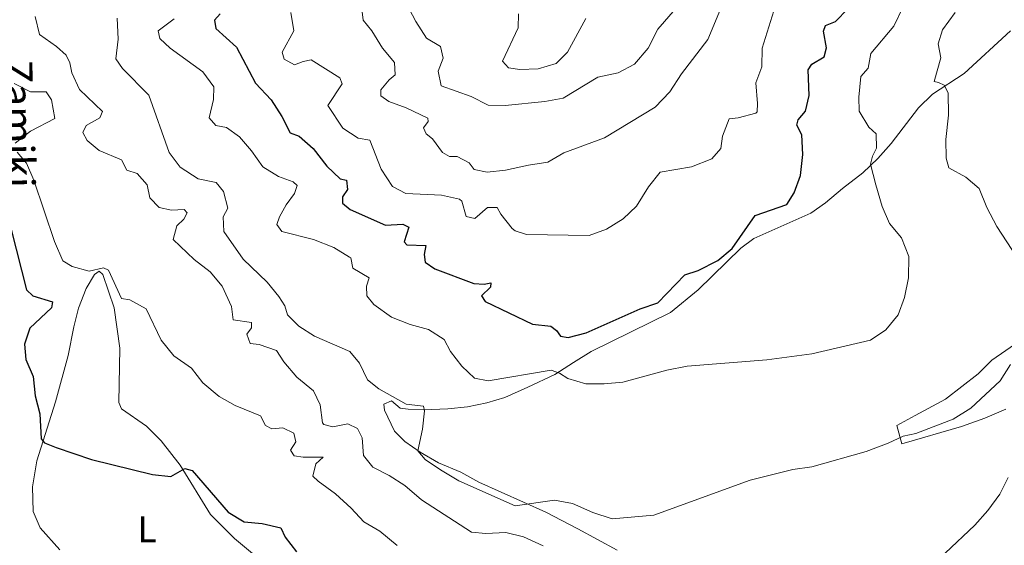
# Model space of a CAD drawing. Units: metres. Extents: x 621376 to 624849, y 4713300 to 4715673.
# Drawn here: x 621666 to 621933, y 4713869 to 4714011 of the extents above; entities that cross this region are included whole.
import ezdxf
from ezdxf.enums import TextEntityAlignment as Align

# ---------------------------------------------------------------- set-up
doc = ezdxf.new("R2010")
doc.units = ezdxf.units.M
doc.header["$MEASUREMENT"] = 0
for name, color, linetype, lineweight in [('Curva de nivel directora', 30, 'Continuous', 30), ('Curva de nivel intermedia', 30, 'Continuous', 0), ('Etiqueta de uso rústico', 92, 'Continuous', 0), ('Línea de cambio de uso (parcela vista)', 92, 'Continuous', 0), ('Texto de arroyo-regatas y barrancos', 142, 'Continuous', 0)]:
    doc.layers.add(name, color=color, linetype=linetype, lineweight=lineweight)
doc.styles.add('Style-Arial', font='arial.ttf')

msp = doc.modelspace()

# ---------------------------------------------------------------- linework, layer by layer
at = {"layer": 'Curva de nivel directora', "color": 30, "linetype": 'Continuous', "lineweight": 30, "flags": 128}
for points, elevation in [([(621720.33, 4714012.6), (621718.85, 4714010.93), (621719.19, 4714008.65), (621724.82, 4714003.54), (621729.96, 4713993.82), (621734.18, 4713989.34), (621737.1, 4713984.8), (621739.38, 4713980.35), (621741.8, 4713979.42), (621745.56, 4713976.12), (621749.3, 4713971.32), (621752.92, 4713967.87), (621754.65, 4713967.5), (621754.92, 4713965.04), (621753.57, 4713963.02), (621753.49, 4713961.26), (621755.63, 4713959.56), (621765.21, 4713955.37), (621769.87, 4713955.59), (621771.47, 4713954.82), (621770.22, 4713950.78), (621770.93, 4713950.03), (621776.13, 4713949.79), (621775.67, 4713947.35), (621775.97, 4713945.32), (621778.56, 4713943.46), (621789.13, 4713939.55), (621791.89, 4713939.33), (621793.71, 4713939.71), (621793.64, 4713938.5), (621791.24, 4713936.18), (621792.23, 4713934.69), (621805.02, 4713928.5), (621810, 4713927.97), (621811.51, 4713926.79), (621812.65, 4713925.25), (621814.74, 4713924.93), (621819.57, 4713926.18), (621834.25, 4713932.64), (621838.98, 4713934.28), (621846.29, 4713941.88), (621849.94, 4713943.09), (621855.3, 4713945.76), (621859.13, 4713948.98), (621865.42, 4713957.95), (621874.02, 4713960.98), (621876, 4713964.09), (621877.65, 4713968.81), (621878.3, 4713974.5), (621878.06, 4713979.86), (621876.7, 4713982.4), (621877.06, 4713983.87), (621879.01, 4713986.25), (621880.03, 4713990.47), (621879.8, 4713997.39), (621880.72, 4713998.93), (621884.09, 4714000.99), (621884.7, 4714003.4), (621883.95, 4714007.88), (621884.48, 4714009.42), (621887.17, 4714010.55), (621890.49, 4714013.98)], 675), ([(621663.73, 4713954.12), (621667.85, 4713937.77), (621669.54, 4713936.2), (621674.9, 4713934.59), (621674.64, 4713932.95), (621668.72, 4713927.4), (621667.29, 4713923.1), (621667.68, 4713918.9), (621669.66, 4713914.31), (621670.21, 4713909.12), (621671.48, 4713904.23), (621671.86, 4713897.48), (621672.72, 4713896.39), (621675.94, 4713895.05), (621685.48, 4713891.84), (621702.04, 4713887.77), (621707.02, 4713887.2), (621710.77, 4713889.42), (621712.75, 4713888.82), (621722.57, 4713877.56), (621726.84, 4713874.93), (621731.78, 4713874.47), (621736.82, 4713873.28), (621738.02, 4713870.81), (621741.01, 4713866.8)], 650)]:
    msp.add_lwpolyline(points, dxfattribs=dict(at, elevation=elevation))
at = {"layer": 'Curva de nivel intermedia', "color": 30, "linetype": 'Continuous', "lineweight": 0, "flags": 128}
for points, elevation in [([(621758.51, 4714016.15), (621759.14, 4714010.89), (621761.49, 4714007.97), (621764.34, 4714003.27), (621767.64, 4713999.43), (621767.79, 4713996.07), (621766.17, 4713994.73), (621763.91, 4713992.04), (621763.93, 4713990.42), (621766.05, 4713988.86), (621770.74, 4713987.12), (621776.65, 4713984.35), (621776.75, 4713983.46), (621775.49, 4713981.73), (621776.22, 4713980.12), (621777.89, 4713978.76), (621780.6, 4713975.02), (621782.52, 4713973.93), (621784.61, 4713973.91), (621787.86, 4713972.23), (621789.25, 4713970.44), (621792.72, 4713969.72), (621797.69, 4713970.21), (621803.98, 4713971.64), (621809.21, 4713972.41), (621813.51, 4713974.97), (621824.56, 4713978.98), (621838.3, 4713987.31), (621842.28, 4713991.43), (621845.4, 4713996.31), (621852.6, 4714005.62), (621856.89, 4714016)], 685), ([(621770.69, 4714015.64), (621773.4, 4714010.54), (621776.34, 4714006.03), (621780.06, 4714003.76), (621780.82, 4714000.58), (621779.47, 4713997.08), (621780.28, 4713993.1), (621788.39, 4713990.23), (621793.01, 4713987.84), (621797.59, 4713987.74), (621808.4, 4713988.84), (621813.33, 4713989.72), (621822.76, 4713995.41), (621828.24, 4713996.63), (621832.64, 4713998.98), (621836.35, 4714003.34), (621838.97, 4714008.43), (621846.74, 4714017.46)], 690), ([(621707.9, 4714011.27), (621703.51, 4714007.98), (621703.99, 4714005.9), (621706.85, 4714003.34), (621715.65, 4713996.93), (621718.69, 4713992.85), (621718.56, 4713989.43), (621717.42, 4713984.41), (621719.2, 4713982.33), (621722.12, 4713981.79), (621725.56, 4713979.31), (621728.82, 4713975.48), (621731.94, 4713971.16), (621736.19, 4713968.53), (621740.11, 4713967.12), (621741.21, 4713966.08), (621740.47, 4713963.9), (621738.24, 4713960.86), (621736.44, 4713957.57), (621735.74, 4713955.49), (621737.09, 4713953.61), (621745.7, 4713951.42), (621751.16, 4713949.25), (621755.45, 4713946.69), (621755.76, 4713946.44), (621756.35, 4713943.72), (621760.74, 4713941.07), (621760, 4713938.78), (621760.16, 4713936.15), (621762, 4713933.86), (621766.85, 4713930.39), (621771.91, 4713928.43), (621776.87, 4713927.07), (621781.07, 4713924.37), (621782.79, 4713921.09), (621785.86, 4713917.14), (621789.34, 4713913.91), (621793.02, 4713913.17), (621810.07, 4713916.01), (621812.36, 4713915.25), (621814.64, 4713913.83), (621819.46, 4713912.31), (621824.46, 4713912.31), (621829.51, 4713912.79), (621841.41, 4713916.05), (621846.93, 4713917.15), (621868.54, 4713918.88), (621880.75, 4713920.47), (621896.66, 4713924.2), (621900.84, 4713926.94), (621904.18, 4713931.04), (621905.87, 4713935.77), (621906.97, 4713941.02), (621907.09, 4713946.87), (621905.07, 4713951.89), (621901.84, 4713955.76), (621899.83, 4713960.35), (621898.1, 4713966.25), (621896.69, 4713971.91), (621897.24, 4713974.06), (621898.33, 4713976.19), (621898.2, 4713980.06), (621896.22, 4713981.93), (621893.63, 4713986.22), (621893.53, 4713990.04), (621894.07, 4713995.61), (621896.06, 4713997.88), (621896.79, 4714001.86), (621903.01, 4714009.27), (621905.44, 4714014.33)], 670), ([(621739.48, 4714012.95), (621740.29, 4714007.97), (621737.14, 4714002.25), (621737.69, 4714000.3), (621740.51, 4713998.78), (621742.89, 4713999.73), (621745.07, 4714000.12), (621752.78, 4713995.24), (621753.47, 4713993.63), (621749.57, 4713987.77), (621753.59, 4713981.61), (621757.77, 4713978.88), (621760.93, 4713978.34), (621764.01, 4713970.52), (621767.07, 4713965.83), (621770.68, 4713963.89)], 680), ([(621770.68, 4713963.89), (621780.36, 4713963.44), (621785.24, 4713962.4), (621785.91, 4713961.84), (621787.03, 4713957.67), (621789.37, 4713957.1), (621792.86, 4713960.12), (621795.47, 4713960.11), (621796.44, 4713958.34), (621799.52, 4713954.44), (621800.32, 4713953.8), (621803.44, 4713952.82), (621820.35, 4713952.53), (621825.06, 4713954.21), (621829.6, 4713957.05), (621833.19, 4713960.53), (621836.46, 4713965.73), (621839.62, 4713969.68), (621848.17, 4713971.18), (621853.63, 4713973.29), (621856.05, 4713976.13), (621856.51, 4713979.49), (621858.36, 4713984.14), (621860.78, 4713984.45), (621865.62, 4713985.71), (621865.9, 4713986.03), (621866.02, 4713988.29), (621865.58, 4713993.87), (621867.18, 4713998.27), (621867.32, 4714003.28), (621870.48, 4714013.45)], 680), ([(621801.23, 4714012.61), (621801.19, 4714008.82), (621796.9, 4713999.78), (621798.57, 4713997.98), (621801.56, 4713997.48), (621806.56, 4713997.68), (621811.47, 4713999.17), (621814.48, 4714002.23), (621819.45, 4714011.3)], 695), ([(621938.85, 4713942.76), (621930.9, 4713954.96), (621928.24, 4713960.16), (621926.11, 4713965.29), (621922.51, 4713968.33), (621917.94, 4713970.91), (621917.21, 4713973.53), (621917.08, 4713978.53), (621917.8, 4713985.1), (621917.73, 4713991.2), (621916.64, 4713993.25), (621915.07, 4713994), (621913.9, 4713994.27), (621915.76, 4714000.71), (621915.02, 4714004.5), (621916.2, 4714008.3), (621919.58, 4714012.99)], 665), ([(621670.19, 4714011.85), (621671.38, 4714006.99), (621676, 4714003.77), (621678.6, 4714001.41), (621679.65, 4713999.34), (621680.14, 4713996.65), (621682.26, 4713992.12), (621688.46, 4713986.16), (621687.73, 4713984.41), (621684.08, 4713982.38), (621683.15, 4713980.46), (621684.29, 4713978.25), (621687.57, 4713975.53), (621693.58, 4713973), (621695.1, 4713970.23), (621697.82, 4713969.38), (621700.55, 4713966.23), (621701.33, 4713962.77)], 660), ([(621692.4, 4714011.46), (621692.72, 4714005.78), (621692.05, 4714000.44), (621693.9, 4713997.77), (621701.05, 4713990.59), (621706.53, 4713974.99), (621709.55, 4713971.01), (621714.38, 4713967.92), (621719.27, 4713966.88), (621721.29, 4713964.44), (621722.4, 4713959.97), (621721.19, 4713957.62), (621721.37, 4713953.58), (621726.59, 4713946.08), (621733.08, 4713939.89), (621736.26, 4713936.02), (621737.89, 4713933.49), (621738.61, 4713931.01), (621741.69, 4713927.93), (621745.94, 4713925.3), (621755.47, 4713921.11), (621758.13, 4713917.96), (621760.27, 4713913.44), (621763.34, 4713910.97), (621770.83, 4713906.84), (621775.44, 4713906.31), (621775.74, 4713905), (621775.24, 4713900.02), (621773.97, 4713894.16), (621775.96, 4713891.85), (621780.07, 4713889), (621785.09, 4713886.05), (621800.34, 4713879.27), (621811.02, 4713880.86), (621815.91, 4713879.88), (621821.38, 4713877.45), (621826.63, 4713875.8), (621837.88, 4713876.76), (621864.04, 4713886.25), (621875.62, 4713889.09), (621880.8, 4713889.83), (621895.52, 4713893.99), (621901.46, 4713896.25), (621905.52, 4713898.17), (621908.91, 4713898.86), (621919.1, 4713902.77), (621923.89, 4713905.79), (621931.84, 4713913.14), (621934.59, 4713917.6)], 665), ([(621664.51, 4713993.72), (621668.97, 4713991.43), (621673.15, 4713991.51), (621674.62, 4713989.3), (621675.56, 4713984.27), (621668.95, 4713980.8), (621664.82, 4713977.54)], 655), ([(621665.31, 4713975.15), (621667.85, 4713972.12), (621669.83, 4713967.53), (621675.45, 4713950.91), (621677.72, 4713945.64), (621680.23, 4713944.13), (621684.88, 4713942.91), (621688.7, 4713943.8), (621690.12, 4713943.12), (621693.62, 4713935.44), (621695.88, 4713935.08), (621700.27, 4713932.62), (621704.35, 4713924.16), (621707.78, 4713919.89), (621712.63, 4713916.63), (621715.65, 4713912.57), (621720.08, 4713908.88), (621724.45, 4713906.45), (621731.3, 4713903.66), (621732.66, 4713901.01), (621734.36, 4713900.12), (621737.34, 4713900.45), (621740.3, 4713898.95), (621740.88, 4713896.63), (621739.41, 4713894.35), (621740.45, 4713892.84), (621742.83, 4713892.5), (621748.28, 4713892.45), (621746.26, 4713890.68), (621745.52, 4713887.31), (621746.95, 4713885.92), (621751.63, 4713882.55), (621755.92, 4713878.65), (621759.34, 4713874.97), (621763.61, 4713872.37), (621768.35, 4713868.49)], 655), ([(621701.33, 4713962.77), (621703.82, 4713960.13), (621707.17, 4713959.38), (621710.57, 4713959.58), (621711.45, 4713958.7), (621710.47, 4713956.92), (621708.6, 4713955.16), (621707.58, 4713951.47), (621713.35, 4713946.07), (621717.68, 4713942.66), (621720.86, 4713938.82), (621723.45, 4713933.27), (621723.9, 4713929.68), (621728.89, 4713928.94), (621728.87, 4713927.51), (621727.58, 4713925.8), (621728.45, 4713923.23), (621730.92, 4713922.98), (621735.64, 4713921.34), (621737.64, 4713918.28), (621741.14, 4713914.11), (621745.66, 4713910.47), (621747.46, 4713906.69), (621748.09, 4713901.73), (621748.49, 4713901.28), (621750.89, 4713900.66), (621754.99, 4713901.46), (621757.59, 4713900.23), (621758.9, 4713897.72), (621759.26, 4713892.91), (621761.73, 4713889.8), (621766.16, 4713887.47), (621770.4, 4713884.76), (621774.98, 4713880.92), (621788.49, 4713872.14), (621792.4, 4713871.79), (621797.77, 4713872.01), (621802.63, 4713870.86), (621807.94, 4713868.42)], 660), ([(621916.87, 4713866.44), (621924.94, 4713874.03), (621928.49, 4713878.06), (621931.71, 4713882.45), (621933.94, 4713886.93)], 660)]:
    msp.add_lwpolyline(points, dxfattribs=dict(at, elevation=elevation))
at = {"layer": 'Línea de cambio de uso (parcela vista)', "color": 92, "linetype": 'Continuous', "lineweight": 0}
for points in [[(621827.99, 4713867.29, 664.76), (621817.29, 4713873.03, 664.99), (621808.64, 4713877.53, 664.43), (621790.48, 4713885.72, 665.72), (621785.57, 4713888.44, 665.72), (621779.57, 4713890.96, 665.58), (621774.61, 4713893.81, 665.28), (621770.39, 4713896.73, 664.9), (621767.59, 4713899.53, 664.78), (621764.89, 4713905.17, 664.69), (621764.72, 4713906.82, 664.69), (621766.77, 4713907.77, 664.78), (621769.19, 4713905.79, 664.83), (621771.3, 4713905.46, 664.88), (621775.53, 4713905.3, 664.9), (621782.04, 4713905.54, 665.23), (621787.44, 4713906.09, 665.93), (621792.66, 4713907.18, 666.94), (621797.54, 4713908.68, 667.81), (621803.74, 4713911.44, 668.82), (621811.11, 4713914.87, 669.83), (621816.11, 4713918.16, 670.82), (621820.92, 4713921.13, 671.36), (621842.41, 4713931.66, 672.51), (621849.92, 4713937.84, 673.26), (621861.48, 4713949.13, 674.46), (621865.02, 4713951.75, 674.51), (621880.46, 4713958.61, 673.87), (621884.5, 4713961.38, 673.24), (621889.11, 4713965.31, 672.18), (621894.6, 4713969.48, 670.59), (621898.62, 4713973.36, 669.55), (621902.27, 4713977.5, 668.26), (621909.68, 4713987.16, 666.52), (621913.43, 4713990.85, 665.61), (621922.01, 4713996.4, 664.01), (621934.58, 4714007.98, 660.77)], [(621676.86, 4713867.37, 647.21), (621671.58, 4713873.34, 647.75), (621669.67, 4713877.76, 648.13), (621669.48, 4713884.41, 648.57), (621670.69, 4713891.49, 649.37), (621675.71, 4713907.45, 651.11), (621679.17, 4713920.03, 652.8), (621680.65, 4713927.8, 653.55), (621681.99, 4713932.87, 654.35), (621684.02, 4713938.14, 654.73), (621686.25, 4713941.98, 654.75), (621687.52, 4713942.87, 654.68), (621688.55, 4713941.97, 654.63), (621691.67, 4713932.98, 653.83), (621693.13, 4713922.04, 652.61), (621692.92, 4713907.27, 651.51), (621693.63, 4713905.58, 651.39), (621700.36, 4713900.87, 650.69), (621704.37, 4713896.9, 650.43), (621709.52, 4713890.28, 650.05), (621717.72, 4713876.97, 649.11), (621724.25, 4713870.43, 648.76), (621731.83, 4713864.13, 648.55)], [(621905.15, 4713896.12, 664.36), (621903.83, 4713901.05, 666.16), (621908.74, 4713903.79, 667.24), (621916.97, 4713908.19, 667.55), (621925.85, 4713915.03, 667.13), (621929.51, 4713918.72, 666.68), (621944.71, 4713929.19, 664.76)], [(621933.39, 4713905.52, 661.42), (621927.7, 4713903.04, 662.59), (621921.31, 4713900.78, 663.3), (621905.15, 4713896.12, 664.36)]]:
    msp.add_polyline3d(points, dxfattribs=at)

# ---------------------------------------------------------------- texts
at = {"layer": 'Etiqueta de uso rústico', "color": 92, "linetype": 'Continuous', "lineweight": 0, "style": 'Style-Arial'}
msp.add_text('L', height=7, dxfattribs=at).set_placement((621700.5614, 4713872.92, 648.32), align=Align.MIDDLE_CENTER)
at = {"layer": 'Texto de arroyo-regatas y barrancos', "color": 142, "linetype": 'Continuous', "lineweight": 0, "style": 'Style-Arial'}
msp.add_text('Zamiki', height=8, rotation=271.0651, dxfattribs=at).set_placement((621661.43, 4714000.21, 654.14))

doc.saveas('drawing.dxf')
